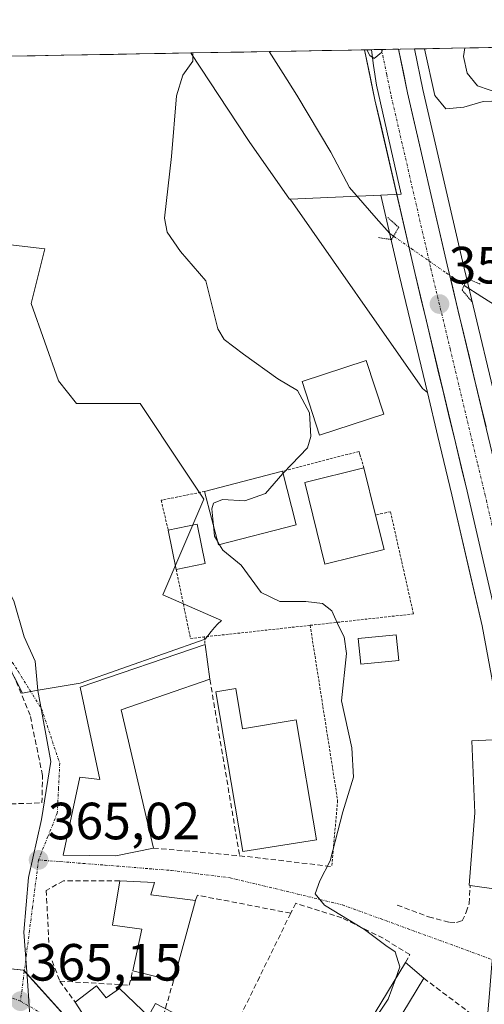
# Model space of a CAD drawing. Units: metres. Extents: x 625164 to 628652, y 4692541 to 4694916.
# Drawn here: x 626718 to 626807, y 4694701 to 4694889 of the extents above; entities that cross this region are included whole.
import ezdxf
from ezdxf.enums import TextEntityAlignment as Align

# ---------------------------------------------------------------- set-up
doc = ezdxf.new("R2010")
doc.units = ezdxf.units.M
doc.header["$MEASUREMENT"] = 0
for name, pattern in [('TRAZO_Y_PUNTO', [1, 0.5, -0.25, 0, -0.25]), ('TRAZOS', [0.75, 0.5, -0.25]), ('TRAZOS2', [0.375, 0.25, -0.125]), ('TRAZOSX2', [1.5, 1, -0.5])]:
    doc.linetypes.add(name, pattern=pattern)
for name, color, linetype, lineweight in [('Carretera de calzada única', 19, 'Continuous', 13), ('Carretera de calzada única Cxs', 19, 'Continuous', 13), ('Carretera de calzada única eje', 19, 'TRAZO_Y_PUNTO', 0), ('Carátula', 7, 'Continuous', 5), ('Corriente natural lineal', 142, 'Continuous', 13), ('Corriente natural lineal oculto', 19, 'TRAZO_Y_PUNTO', 13), ('Cultivos herbáceos CxS', 92, 'Continuous', 0), ('Curva de nivel normal', 36, 'Continuous', 0), ('Edificación', 1, 'Continuous', 13), ('Edificación Cxs', 1, 'Continuous', 13), ('Municipio CxS', 142, 'Continuous', 0), ('Muro lineal', 1, 'TRAZOSX2', 13), ('Núcleo urbano CxS', 19, 'Continuous', 0), ('Obra de contención lineal', 1, 'TRAZOSX2', 13), ('Puente lineal', 2, 'TRAZOS2', 0), ('Punto de cota en terreno', 7, 'Continuous', 0), ('Rótulo de punto de cota en terreno', 19, 'Continuous', 0), ('Suelo desnudo CxS', 43, 'Continuous', 0), ('Valla', 19, 'TRAZOS', 0), ('Vía urbana eje', 5, 'TRAZO_Y_PUNTO', 0)]:
    doc.layers.add(name, color=color, linetype=linetype, lineweight=lineweight)
doc.styles.add('Arial', font='txt', dxfattribs={"height": 0.2})

# ---------------------------------------------------------------- blocks, each defined once
blk = doc.blocks.new('*U152')
at = {"layer": 'Suelo desnudo CxS', "color": 43, "linetype": 'Continuous', "lineweight": 0}
blk.add_polyline3d([(626707.99, 4694847.15, 363.55), (626722.79, 4694845.41, 362.32), (626720.18, 4694834.96, 362.72), (626725.4, 4694820.15, 362.89), (626728.88, 4694815.8, 362.78), (626741.07, 4694815.8, 361.39), (626749.19, 4694803.61, 360.94), (626753.25, 4694797.51, 359.67), (626745.42, 4694779.22, 362.85), (626756.6, 4694774.27, 361.12), (626755.85, 4694773.58, 361.1), (626755.29, 4694772.95, 361.08), (626754.66, 4694772.2, 361.05), (626754.04, 4694771.39, 361.07), (626753.98, 4694771.33, 361.07), (626753.48, 4694770.7, 361.09), (626729.6, 4694762.33, 364.23), (626721.17, 4694760.94, 364.89), (626718.56, 4694760.4, 365.5), (626718.56, 4694760.4, 365.5), (626711.98, 4694773.14, 365.87)], dxfattribs=at)
blk = doc.blocks.new('*U158')
at = {"layer": 'Cultivos herbáceos CxS', "color": 92, "linetype": 'Continuous', "lineweight": 0}
blk.add_polyline3d([(626810.9881, 4694808.6339, 357.9505), (626802.7607, 4694843.0263, 357.4786), (626795.1813, 4694875.8903, 359.6119), (626793.5823, 4694883.6434, 359.8126), (627101.5565, 4694889.2327, 365.8951)], dxfattribs=at)
blk.add_polyline3d([(626796.0277, 4694817.8877, 358.1959), (626795.1163, 4694818.6625, 358.2856), (626769.7787, 4694854.8875, 359.1244), (626787.1237, 4694855.6775, 358.4136), (626790.6895, 4694840.1845, 358.6637), (626796.0277, 4694817.8877, 358.1959)], close=True, dxfattribs=at)
blk = doc.blocks.new('*U166')
at = {"layer": 'Cultivos herbáceos CxS', "color": 92, "linetype": 'Continuous', "lineweight": 0}
for points in [[(626755.8283, 4694694.9233, 361.5132), (626743.9907, 4694701.0347, 362.4101), (626736.8555, 4694688.2551, 362.4614)], [(626734.8401, 4694689.6145, 362.6439), (626718.7637, 4694707.4159, 364.7971), (626703.3541, 4694709.0173, 367.4141)], [(626711.9817, 4694773.1411, 365.8727), (626718.5645, 4694760.3953, 365.5035), (626721.1725, 4694760.9423, 364.888), (626729.6015, 4694762.3311, 364.2263), (626753.4815, 4694770.7015, 361.0898), (626753.9817, 4694771.3311, 361.0696), (626754.0415, 4694771.3915, 361.0678), (626754.6613, 4694772.2013, 361.0518), (626755.2915, 4694772.9517, 361.0757), (626755.8515, 4694773.5813, 361.1038), (626756.6007, 4694774.2703, 361.1154), (626745.4177, 4694779.2233, 362.8477), (626753.2509, 4694797.5113, 359.6657), (626749.1893, 4694803.6077, 360.9426), (626741.0663, 4694815.8005, 361.3858), (626728.8803, 4694815.8003, 362.7754), (626725.3993, 4694820.1545, 362.8885), (626720.1773, 4694834.9593, 362.7208), (626722.7891, 4694845.4103, 362.3216), (626707.9917, 4694847.1521, 363.5506)], [(626670.6982, 4694881.4132, 364.3199), (626750.7944, 4694882.8669, 359.4486), (626750.8469, 4694882.7869, 359.4362), (626759.6761, 4694869.3313, 358.7109), (626761.9203, 4694865.9113, 358.5235), (626769.6327, 4694854.8809, 359.147), (626769.7787, 4694854.8875, 359.1244), (626795.1163, 4694818.6625, 358.2856), (626796.0277, 4694817.8877, 358.1959), (626798.0425, 4694809.4715, 357.8209), (626800.7131, 4694798.3197, 357.8453), (626801.2999, 4694795.8829, 357.6978), (626804.1573, 4694783.4541, 357.162), (626806.5225, 4694773.2877, 356.7117), (626809.1211, 4694759.2023, 356.3894)]]:
    blk.add_polyline3d(points, dxfattribs=at)
blk = doc.blocks.new('*U192')
at = {"layer": 'Curva de nivel normal', "color": 36, "linetype": 'Continuous', "lineweight": 0}
for points in [[(626784.42, 4694883.48, 360), (626785, 4694882.39, 360), (626785.85, 4694881.84, 360), (626787.26, 4694882.98, 360), (626787.45, 4694883.53, 360)], [(626795.51, 4694883.68, 360), (626797.48, 4694874.76, 360), (626799.59, 4694872.16, 360), (626802.99, 4694872.47, 360), (626806.72, 4694873.6, 360), (626808.37, 4694873.64, 360), (626810.25, 4694872.66, 360), (626815.76, 4694872.13, 360), (626818.86, 4694872.46, 360), (626819.14, 4694873.12, 360), (626816.35, 4694874.16, 360), (626810.08, 4694875.05, 360), (626805.66, 4694876.6, 360), (626803.64, 4694879.01, 360), (626802.95, 4694882.17, 360), (626803.2, 4694883.82, 360)], [(626768.39, 4694802.44, 360), (626768.48, 4694802.55, 360), (626773.1, 4694807.33, 360), (626773.75, 4694809.5, 360), (626773.47, 4694814.04, 360), (626771.18, 4694818.32, 360), (626767.42, 4694820.53, 360), (626760.82, 4694825.22, 360), (626757.13, 4694828.06, 360), (626755.9, 4694830.09, 360), (626753.62, 4694839.3, 360), (626748.8, 4694844.88, 360), (626746.22, 4694848.6, 360), (626745.72, 4694851.26, 360), (626747.08, 4694863.04, 360), (626748.04, 4694874.69, 360), (626749.21, 4694878.65, 360), (626751.14, 4694881.32, 360), (626751.17, 4694882.87, 360)]]:
    blk.add_polyline3d(points, dxfattribs=at)
blk = doc.blocks.new('5PATER')
at = {"layer": 'Carátula', "linetype": 'Continuous', "lineweight": 5}
h = blk.add_hatch(color=250, dxfattribs=at)
edge = h.paths.add_edge_path()
edge.add_ellipse((0, 0.01), major_axis=(-1.33, -1.34), ratio=0.999422, start_angle=0, end_angle=360)

msp = doc.modelspace()

# ---------------------------------------------------------------- linework, layer by layer
at = {"layer": 'Carretera de calzada única', "color": 19, "linetype": 'Continuous', "lineweight": 13}
for points in [[(626812.71, 4694751.63), (626812.1, 4694759.59), (626809.46, 4694773.9), (626807.08, 4694784.13), (626804.22, 4694796.57), (626803.63, 4694799.02), (626793.61, 4694840.87), (626786.01, 4694873.89), (626784.02, 4694883.47)], [(626784.19, 4694883.47), (626784.02, 4694883.47)], [(626790.53, 4694883.59), (626789.4, 4694883.57)], [(626790.53, 4694883.59), (626792.25, 4694875.25), (626799.84, 4694842.34), (626810.44, 4694798.03), (626812.45, 4694789.27), (626815.72, 4694775.21), (626818.44, 4694760.42), (626818.8, 4694755.75), (626819.48, 4694747.01), (626819.65, 4694733.39), (626819.39, 4694725.76), (626817.91, 4694709.7), (626817.82, 4694708.7)]]:
    msp.add_lwpolyline(points, dxfattribs=at)
at = {"layer": 'Carretera de calzada única Cxs', "color": 19, "linetype": 'Continuous', "lineweight": 13}
msp.add_lwpolyline([(626789.4, 4694883.57), (626787.27, 4694883.53), (626784.19, 4694883.47)], dxfattribs=at)
msp.add_polyline3d([(626807.08, 4694784.13, 357.05), (626806.13, 4694788.28, 357.34), (626805.17, 4694792.42, 357.56), (626804.22, 4694796.57, 357.63), (626803.63, 4694799.02, 357.64), (626802.52, 4694803.67, 357.72), (626801.4, 4694808.32, 357.85), (626800.29, 4694812.97, 358.03), (626799.18, 4694817.62, 358.03), (626798.06, 4694822.27, 358.05), (626796.95, 4694826.92, 358.23), (626795.84, 4694831.57, 358.46), (626794.72, 4694836.22, 358.48), (626793.61, 4694840.87, 358.35), (626792.52, 4694845.59, 358.29), (626791.44, 4694850.3, 358.46), (626790.35, 4694855.02, 358.45), (626789.27, 4694859.74, 358.49), (626788.18, 4694864.46, 358.97), (626787.1, 4694869.17, 359.28), (626786.01, 4694873.89, 359.65), (626785.02, 4694878.68, 359.75), (626784.02, 4694883.47, 359.83), (626784.19, 4694883.47, 359.84), (626787.27, 4694883.53, 359.91), (626789.4, 4694883.57, 359.58), (626790.53, 4694883.59, 359.41), (626791.39, 4694879.42, 359.31), (626792.25, 4694875.25, 359.49), (626793.33, 4694870.55, 359.34), (626794.42, 4694865.85, 359.01), (626795.5, 4694861.15, 358.86), (626796.59, 4694856.44, 358.95), (626797.67, 4694851.74, 358.96), (626798.76, 4694847.04, 358.76), (626799.84, 4694842.34, 358.39), (626800.9, 4694837.91, 358.33), (626801.96, 4694833.48, 358.25), (626803.02, 4694829.05, 358.05), (626804.08, 4694824.62, 357.9), (626805.14, 4694820.19, 357.88), (626806.2, 4694815.75, 357.86), (626807.26, 4694811.32, 357.78)], dxfattribs=at)
at = {"layer": 'Carretera de calzada única eje', "color": 19, "linetype": 'TRAZO_Y_PUNTO', "lineweight": 0}
msp.add_lwpolyline([(626787.27, 4694883.53), (626788.27, 4694878.74), (626789.13, 4694874.57), (626796.72, 4694841.6), (626800.4, 4694826.25), (626805.7, 4694804.1), (626807.03, 4694798.53), (626807.33, 4694797.3), (626808.33, 4694792.92), (626809.76, 4694786.7), (626811.38, 4694779.73), (626812.59, 4694774.55), (626813.91, 4694767.4), (626815.27, 4694760), (626815.95, 4694751.24), (626816.28, 4694746.87), (626816.37, 4694740.06), (626816.45, 4694733.42), (626816.33, 4694729.78), (626816.2, 4694725.96), (626815.81, 4694721.65), (626815.06, 4694713.62), (626814.66, 4694709.25), (626814.49, 4694707.22)], dxfattribs=at)
at = {"layer": 'Corriente natural lineal', "color": 142, "linetype": 'Continuous', "lineweight": 13}
for points in [[(626765.76, 4694883.14, 358.71), (626768.42, 4694878.97, 358.52), (626771.07, 4694874.8, 358.29), (626773.23, 4694871.16, 358.04), (626775.39, 4694867.52, 357.65), (626777.55, 4694863.88, 357.27), (626779.34, 4694860.52, 357.06), (626781.12, 4694857.15, 356.51), (626783.69, 4694854.22, 356.34), (626786.25, 4694851.28, 356.2), (626788.82, 4694848.35, 357.11), (626789.57, 4694847.82, 357.49)], [(626803.06, 4694838.39, 357.61), (626806.49, 4694836.21, 356.15), (626809.92, 4694834.04, 355.56), (626812.48, 4694831.88, 355.56), (626815.04, 4694829.71, 355.57), (626817.73, 4694826.67, 355.36), (626820.43, 4694823.62, 355.37), (626823.12, 4694820.58, 355.27), (626825.73, 4694817.18, 355.26), (626828.33, 4694813.78, 355.24), (626830.94, 4694810.38, 354.99), (626833.27, 4694807.05, 354.91), (626835.6, 4694803.72, 354.75), (626837.92, 4694800.38, 354.89), (626840.25, 4694797.05, 354.85), (626840.69, 4694795.7, 354.84)]]:
    msp.add_polyline3d(points, dxfattribs=at)
at = {"layer": 'Corriente natural lineal oculto', "color": 19, "linetype": 'TRAZO_Y_PUNTO', "lineweight": 13}
msp.add_polyline3d([(626789.57, 4694847.82, 357.49), (626789.57, 4694847.82, 357.49), (626792.95, 4694845.46, 358.35), (626796.32, 4694843.1, 358.8), (626799.69, 4694840.75, 358.41), (626803.06, 4694838.39, 357.61), (626803.06, 4694838.39, 357.61)], dxfattribs=at)
at = {"layer": 'Cultivos herbáceos CxS', "color": 92, "linetype": 'Continuous', "lineweight": 0}
for points in [[(627101.56, 4694889.23, 365.9), (626793.58, 4694883.64, 359.81)], [(626793.58, 4694883.64, 359.81), (626795.18, 4694875.89, 359.61), (626802.76, 4694843.03, 357.48), (626810.99, 4694808.63, 357.95)], [(626750.79, 4694882.87, 359.45), (626670.7, 4694881.41, 364.32)], [(626750.79, 4694882.87, 359.45), (626750.85, 4694882.79, 359.44), (626759.68, 4694869.33, 358.71), (626761.92, 4694865.91, 358.52), (626769.63, 4694854.88, 359.15), (626769.78, 4694854.89, 359.12)], [(626787.12, 4694855.68, 358.41), (626769.78, 4694854.89, 359.12)], [(626769.78, 4694854.89, 359.12), (626795.12, 4694818.66, 358.29), (626796.03, 4694817.89, 358.2)], [(626769.78, 4694854.89, 359.12), (626795.12, 4694818.66, 358.29), (626796.03, 4694817.89, 358.2)], [(626787.12, 4694855.68, 358.41), (626790.69, 4694840.18, 358.66), (626796.03, 4694817.89, 358.2)], [(626707.99, 4694847.15, 363.55), (626722.79, 4694845.41, 362.32), (626720.18, 4694834.96, 362.72), (626725.4, 4694820.15, 362.89), (626728.88, 4694815.8, 362.78), (626741.07, 4694815.8, 361.39), (626749.19, 4694803.61, 360.94), (626753.25, 4694797.51, 359.67), (626745.42, 4694779.22, 362.85), (626756.6, 4694774.27, 361.12), (626755.85, 4694773.58, 361.1), (626755.29, 4694772.95, 361.08), (626754.66, 4694772.2, 361.05), (626754.04, 4694771.39, 361.07), (626753.98, 4694771.33, 361.07), (626753.48, 4694770.7, 361.09), (626729.6, 4694762.33, 364.23), (626721.17, 4694760.94, 364.89), (626718.56, 4694760.4, 365.5), (626711.98, 4694773.14, 365.87)], [(626796.03, 4694817.89, 358.2), (626798.04, 4694809.47, 357.82), (626800.71, 4694798.32, 357.85), (626801.3, 4694795.88, 357.7), (626804.16, 4694783.45, 357.16), (626806.52, 4694773.29, 356.71), (626809.12, 4694759.2, 356.39), (626809.72, 4694751.4, 356.43), (626810.09, 4694746.59, 356.48), (626810.26, 4694733.49, 356.37), (626810.01, 4694726.35, 356.41), (626809.23, 4694717.82, 356.45), (626808.47, 4694709.61, 356.62), (626808.39, 4694708.61, 356.66), (626807.97, 4694703.74, 356.79), (626807.26, 4694695.52, 357.09), (626800.9, 4694682.57, 357.61), (626798.26, 4694679.26, 357.77), (626798.17, 4694679.13, 357.77), (626797.69, 4694678.46, 357.76)], [(626692.34, 4694715.16, 369.7), (626703.35, 4694709.02, 367.41), (626718.76, 4694707.42, 364.8), (626734.84, 4694689.61, 362.64), (626736.86, 4694688.26, 362.46), (626743.99, 4694701.03, 362.41), (626755.83, 4694694.92, 361.51), (626768.05, 4694688.05, 361.04), (626772.25, 4694687.67, 360.83), (626774.39, 4694689.41, 360.58), (626778.36, 4694692.63, 360.27), (626787.91, 4694686.52, 358.49), (626797.69, 4694678.46, 357.76)]]:
    msp.add_polyline3d(points, dxfattribs=at)
at = {"layer": 'Curva de nivel normal', "color": 36, "linetype": 'Continuous', "lineweight": 0}
for points in [[(626755.08, 4694792.5, 360), (626754.76, 4694795.66, 360), (626755.11, 4694796.72, 360), (626756.82, 4694797.43, 360), (626761.11, 4694797.22, 360), (626765.02, 4694798.6, 360), (626768.39, 4694802.44, 360)], [(626718.34, 4694668.72, 365), (626719.14, 4694671.35, 365), (626720.81, 4694674.6, 365), (626722.96, 4694677.06, 365), (626723.27, 4694680.66, 365), (626722.34, 4694684.26, 365), (626721.98, 4694689.76, 365), (626720.99, 4694693.16, 365), (626719.93, 4694698.63, 365), (626719.5, 4694705.34, 365), (626718.82, 4694714.71, 365), (626719.72, 4694725.17, 365), (626722.2, 4694736.21, 365), (626723.95, 4694747.36, 365), (626721.48, 4694760.89, 365), (626720.96, 4694766.5, 365), (626718.89, 4694771.15, 365), (626716.86, 4694778.06, 365), (626712.03, 4694787.43, 365), (626710.12, 4694792.27, 365)], [(626755.86, 4694789.48, 360), (626755.28, 4694790.46, 360), (626755.08, 4694792.5, 360)], [(626756.26, 4694788.8, 360), (626755.86, 4694789.48, 360)], [(626789.94, 4694705.7, 360), (626790.79, 4694708.08, 360), (626789.85, 4694710.93, 360), (626788.09, 4694712.16, 360), (626783.98, 4694715.16, 360), (626776.36, 4694719.84, 360), (626774.53, 4694722.04, 360), (626775.46, 4694724.51, 360), (626777.46, 4694728.34, 360), (626779.83, 4694737.67, 360), (626781.88, 4694744.34, 360), (626781.55, 4694749.94, 360), (626779.63, 4694758.91, 360), (626780.56, 4694767.97, 360), (626780.09, 4694771.2, 360), (626779.06, 4694773.16, 360), (626777.76, 4694776.16, 360), (626775.99, 4694777.54, 360), (626772.75, 4694777.93, 360), (626767.79, 4694777.92, 360), (626764.22, 4694779.68, 360), (626760.37, 4694784.91, 360), (626756.88, 4694787.76, 360), (626756.26, 4694788.8, 360)], [(626785.38, 4694697.2, 360), (626788.56, 4694701.84, 360), (626789.94, 4694705.7, 360)]]:
    msp.add_polyline3d(points, dxfattribs=at)
at = {"layer": 'Edificación', "color": 1, "linetype": 'Continuous', "lineweight": 13}
for points in [[(626787.67, 4694813.78, 358.96), (626775.37, 4694809.78, 359.75), (626772.04, 4694820.01, 359.84), (626784.33, 4694824.01, 359.17), (626787.67, 4694813.78, 358.96)], [(626770.94, 4694792.6, 359.22), (626756.05, 4694788.75, 360.18), (626753.39, 4694798.99, 360.52), (626768.28, 4694802.85, 359.86), (626770.94, 4694792.6, 359.22)], [(626787.76, 4694787.91, 359.31), (626776.43, 4694785.1, 359.22), (626772.57, 4694800.68, 359.18), (626783.9, 4694803.48, 359.14), (626786.12, 4694794.48, 359.23), (626787.76, 4694787.91, 359.31)], [(626753.52, 4694785.21, 361.14), (626747.96, 4694784.08, 362.68), (626746.43, 4694791.58, 362.54), (626751.98, 4694792.71, 361.2), (626753.52, 4694785.21, 361.14)], [(626790.55, 4694766.62, 358.36), (626783.27, 4694765.92, 359.43), (626782.78, 4694770.87, 359.44), (626790.07, 4694771.58, 358.44), (626790.55, 4694766.62, 358.36)], [(626737.42, 4694757.23, 363.4), (626743.6, 4694730.78, 362.62), (626736.42, 4694729.26, 363.01), (626726.3, 4694729.44, 364.65), (626729.53, 4694744.34, 364.68), (626733.32, 4694743.89, 364.25), (626729.6, 4694761.53, 364.41), (626753.48, 4694769.74, 361.81), (626754.4, 4694763.05, 361.65), (626737.42, 4694757.23, 363.4)], [(626759.36, 4694761.29, 361.02), (626760.66, 4694753.56, 361.21), (626770.94, 4694755.29, 360.85), (626774.8, 4694732.34, 360.55), (626760.69, 4694730.14, 361.44), (626755.57, 4694760.65, 361.62), (626759.36, 4694761.29, 361.02)], [(626811.89, 4694736.88, 356.31), (626810.07, 4694722.76, 356.44), (626804.23, 4694723.64, 357.78), (626804.01, 4694723.68, 357.89), (626805.12, 4694737.48, 357.31), (626804.53, 4694751.26, 357.36), (626811.23, 4694751.58, 356.29), (626811.89, 4694736.88, 356.31)], [(626751.64, 4694720.73, 361.65), (626747.44, 4694705.4, 362.33), (626739.63, 4694707.28, 363.28), (626741.4, 4694715.24, 363.43), (626735.78, 4694716.01, 363.67), (626737.17, 4694724.51, 363.02), (626743.81, 4694724.19, 362.43), (626743.13, 4694721.8, 362.64), (626751.64, 4694720.73, 361.65)], [(626795.35, 4694705.87, 358.19), (626788.57, 4694694.72, 358.65), (626784.98, 4694697.51, 359.77), (626791.86, 4694708.87, 358.97), (626795.35, 4694705.87, 358.19)], [(626732.69, 4694704.41, 363.71), (626734.55, 4694702.1, 363.53), (626737.12, 4694703.91, 363.29), (626741.44, 4694699.73, 362.73), (626744.86, 4694696.46, 362.45), (626745.3, 4694696.03, 362.42), (626755.75, 4694689.42, 361.68), (626750.37, 4694680.49, 361.44), (626740.53, 4694686.46, 362.4), (626733.87, 4694693.17, 363.09), (626728.62, 4694701.31, 363.9), (626732.69, 4694704.41, 363.71)]]:
    msp.add_polyline3d(points, dxfattribs=at)
at = {"layer": 'Edificación Cxs', "color": 1, "linetype": 'Continuous', "lineweight": 13}
for points in [[(626787.67, 4694813.78, 358.96), (626775.37, 4694809.78, 359.75), (626772.04, 4694820.01, 359.84), (626784.33, 4694824.01, 359.17), (626787.67, 4694813.78, 358.96)], [(626770.94, 4694792.6, 359.22), (626756.05, 4694788.75, 360.18), (626753.39, 4694798.99, 360.52), (626768.28, 4694802.85, 359.86), (626770.94, 4694792.6, 359.22)], [(626787.76, 4694787.91, 359.31), (626776.43, 4694785.1, 359.22), (626772.57, 4694800.68, 359.18), (626783.9, 4694803.48, 359.14), (626786.12, 4694794.48, 359.23), (626787.76, 4694787.91, 359.31)], [(626753.52, 4694785.21, 361.14), (626747.96, 4694784.08, 362.68), (626746.43, 4694791.58, 362.54), (626751.98, 4694792.71, 361.2), (626753.52, 4694785.21, 361.14)], [(626790.55, 4694766.62, 358.36), (626783.27, 4694765.92, 359.43), (626782.78, 4694770.87, 359.44), (626790.07, 4694771.58, 358.44), (626790.55, 4694766.62, 358.36)], [(626737.42, 4694757.23, 363.4), (626743.6, 4694730.78, 362.62), (626736.42, 4694729.26, 363.01), (626726.3, 4694729.44, 364.65), (626729.53, 4694744.34, 364.68), (626733.32, 4694743.89, 364.25), (626729.6, 4694761.53, 364.41), (626753.48, 4694769.74, 361.81), (626754.4, 4694763.05, 361.65), (626737.42, 4694757.23, 363.4)], [(626759.36, 4694761.29, 361.02), (626760.66, 4694753.56, 361.21), (626770.94, 4694755.29, 360.85), (626774.8, 4694732.34, 360.55), (626760.69, 4694730.14, 361.44), (626755.57, 4694760.65, 361.62), (626759.36, 4694761.29, 361.02)], [(626811.89, 4694736.88, 356.31), (626810.07, 4694722.76, 356.44), (626804.23, 4694723.64, 357.78), (626804.01, 4694723.68, 357.89), (626805.12, 4694737.48, 357.31), (626804.53, 4694751.26, 357.36), (626811.23, 4694751.58, 356.29), (626811.89, 4694736.88, 356.31)], [(626751.64, 4694720.73, 361.65), (626747.44, 4694705.4, 362.33), (626739.63, 4694707.28, 363.28), (626741.4, 4694715.24, 363.43), (626735.78, 4694716.01, 363.67), (626737.17, 4694724.51, 363.02), (626743.81, 4694724.19, 362.43), (626743.13, 4694721.8, 362.64), (626751.64, 4694720.73, 361.65)], [(626795.35, 4694705.87, 358.19), (626788.57, 4694694.72, 358.65), (626784.98, 4694697.51, 359.77), (626791.86, 4694708.87, 358.97), (626795.35, 4694705.87, 358.19)], [(626732.69, 4694704.41, 363.71), (626734.55, 4694702.1, 363.53), (626737.12, 4694703.91, 363.29), (626741.44, 4694699.73, 362.73), (626744.86, 4694696.46, 362.45), (626745.3, 4694696.03, 362.42), (626755.75, 4694689.42, 361.68), (626750.37, 4694680.49, 361.44), (626740.53, 4694686.46, 362.4), (626733.87, 4694693.17, 363.09), (626728.62, 4694701.31, 363.9), (626732.69, 4694704.41, 363.71)]]:
    msp.add_polyline3d(points, close=True, dxfattribs=at)
at = {"layer": 'Municipio CxS', "color": 142, "linetype": 'Continuous', "lineweight": 0}
msp.add_polyline3d([(626715.98, 4694882.23, 364.02), (626720.97, 4694882.33, 363.6), (626725.96, 4694882.42, 362.88), (626730.96, 4694882.51, 361.89), (626735.95, 4694882.6, 361.31), (626740.94, 4694882.69, 360.85), (626745.93, 4694882.78, 360.46), (626750.92, 4694882.87, 359.76), (626755.91, 4694882.96, 359.02), (626760.91, 4694883.05, 358.55), (626765.9, 4694883.14, 358.72), (626770.89, 4694883.23, 358.91), (626775.88, 4694883.32, 359.57), (626780.87, 4694883.41, 359.64), (626785.87, 4694883.5, 359.98), (626790.86, 4694883.59, 359.36), (626795.85, 4694883.68, 360.18), (626800.84, 4694883.78, 360.08), (626805.83, 4694883.87, 359.88), (626810.83, 4694883.96, 359.81)], dxfattribs=at)
at = {"layer": 'Muro lineal', "color": 1, "linetype": 'TRAZOSX2', "lineweight": 13}
for points in [[(626754.4, 4694763.05, 361.65), (626760.1, 4694729.3, 361.37)], [(626743.6, 4694730.78, 362.62), (626760.1, 4694729.3, 361.37)], [(626760.1, 4694729.3, 361.37), (626777.74, 4694727.24, 359.83)], [(626737.17, 4694724.51, 363.02), (626726.37, 4694724.5, 364.56), (626723.09, 4694722.67, 364.68), (626723.68, 4694710.62, 364.5), (626725.67, 4694705.3, 364.28)], [(626769.87, 4694718.3, 360.99), (626752.01, 4694721.76, 361.6), (626751.64, 4694720.73, 361.65)], [(626791.86, 4694708.87, 358.97), (626792.66, 4694710.38, 358.57), (626787.55, 4694713.53, 359.14), (626779.68, 4694717.42, 360), (626770.84, 4694720.21, 360.61), (626769.87, 4694718.3, 360.99)], [(626769.87, 4694718.3, 360.99), (626755.75, 4694689.42, 361.68)], [(626725.67, 4694705.3, 364.28), (626738.96, 4694704.55, 363.06), (626739.63, 4694707.28, 363.28)], [(626725.67, 4694705.3, 364.28), (626728.62, 4694701.31, 363.9)], [(626747.44, 4694705.4, 362.33), (626744.86, 4694696.46, 362.45)], [(626795.35, 4694705.87, 358.19), (626809.5, 4694695.23, 357.25), (626802.8, 4694682.46, 357.73), (626798.37, 4694675.84, 357.9)]]:
    msp.add_polyline3d(points, dxfattribs=at)
at = {"layer": 'Núcleo urbano CxS', "color": 19, "linetype": 'Continuous', "lineweight": 0}
msp.add_polyline3d([(626769.63, 4694854.88, 359.15), (626761.92, 4694865.91, 358.52), (626759.68, 4694869.33, 358.71), (626750.85, 4694882.79, 359.44), (626750.79, 4694882.87, 359.45), (626785.31, 4694883.49, 359.88), (626785.75, 4694880.5, 359.76), (626786.31, 4694876.68, 359.64), (626791.04, 4694855.86, 358.96), (626787.12, 4694855.68, 358.41), (626769.78, 4694854.89, 359.12), (626769.63, 4694854.88, 359.15)], close=True, dxfattribs=at)
for points in [[(626785.31, 4694883.49, 359.88), (626750.79, 4694882.87, 359.45)], [(626809.12, 4694759.2, 356.39), (626806.52, 4694773.29, 356.71), (626804.16, 4694783.45, 357.16), (626801.3, 4694795.88, 357.7), (626800.71, 4694798.32, 357.85), (626798.04, 4694809.47, 357.82), (626796.03, 4694817.89, 358.2), (626790.69, 4694840.18, 358.66), (626787.12, 4694855.68, 358.41), (626791.04, 4694855.86, 358.96), (626786.31, 4694876.68, 359.64), (626785.75, 4694880.5, 359.76), (626785.31, 4694883.49, 359.88), (626793.58, 4694883.64, 359.81), (626795.18, 4694875.89, 359.61), (626802.76, 4694843.03, 357.48), (626810.99, 4694808.63, 357.95)], [(626793.58, 4694883.64, 359.81), (626785.31, 4694883.49, 359.88)], [(626785.31, 4694883.49, 359.88), (626785.75, 4694880.5, 359.76), (626786.31, 4694876.68, 359.64), (626791.04, 4694855.86, 358.96), (626787.12, 4694855.68, 358.41)], [(626785.31, 4694883.49, 359.88), (626785.75, 4694880.5, 359.76), (626786.31, 4694876.68, 359.64), (626791.04, 4694855.86, 358.96), (626787.12, 4694855.68, 358.41)], [(626793.58, 4694883.64, 359.81), (626795.18, 4694875.89, 359.61), (626802.76, 4694843.03, 357.48), (626810.99, 4694808.63, 357.95)], [(626750.79, 4694882.87, 359.45), (626750.85, 4694882.79, 359.44), (626759.68, 4694869.33, 358.71), (626761.92, 4694865.91, 358.52), (626769.63, 4694854.88, 359.15), (626769.78, 4694854.89, 359.12)], [(626787.12, 4694855.68, 358.41), (626769.78, 4694854.89, 359.12)], [(626787.12, 4694855.68, 358.41), (626790.69, 4694840.18, 358.66), (626796.03, 4694817.89, 358.2)], [(626796.03, 4694817.89, 358.2), (626798.04, 4694809.47, 357.82), (626800.71, 4694798.32, 357.85), (626801.3, 4694795.88, 357.7), (626804.16, 4694783.45, 357.16), (626806.52, 4694773.29, 356.71), (626809.12, 4694759.2, 356.39), (626809.72, 4694751.4, 356.43), (626810.09, 4694746.59, 356.48), (626810.26, 4694733.49, 356.37), (626810.01, 4694726.35, 356.41), (626809.23, 4694717.82, 356.45), (626808.47, 4694709.61, 356.62), (626808.39, 4694708.61, 356.66), (626807.97, 4694703.74, 356.79), (626807.26, 4694695.52, 357.09), (626800.9, 4694682.57, 357.61), (626798.26, 4694679.26, 357.77), (626798.17, 4694679.13, 357.77), (626797.69, 4694678.46, 357.76)], [(626674.45, 4694692.34, 371.93), (626678.46, 4694716.73, 372.41), (626685.22, 4694719.14, 371.41), (626692.34, 4694715.16, 369.7), (626703.35, 4694709.02, 367.41), (626718.76, 4694707.42, 364.8), (626734.84, 4694689.61, 362.64)], [(626692.34, 4694715.16, 369.7), (626703.35, 4694709.02, 367.41), (626718.76, 4694707.42, 364.8), (626734.84, 4694689.61, 362.64), (626736.86, 4694688.26, 362.46), (626743.99, 4694701.03, 362.41), (626755.83, 4694694.92, 361.51), (626768.05, 4694688.05, 361.04), (626772.25, 4694687.67, 360.83), (626774.39, 4694689.41, 360.58), (626778.36, 4694692.63, 360.27), (626787.91, 4694686.52, 358.49), (626797.69, 4694678.46, 357.76)], [(626736.86, 4694688.26, 362.46), (626743.99, 4694701.03, 362.41), (626755.83, 4694694.92, 361.51)]]:
    msp.add_polyline3d(points, dxfattribs=at)
at = {"layer": 'Obra de contención lineal', "color": 1, "linetype": 'TRAZOSX2', "lineweight": 13}
for points in [[(626713.3, 4694739.12, 366.84), (626722.25, 4694739.41, 365.13), (626722.37, 4694744.67, 365.17), (626719.99, 4694756.17, 365.71), (626716.24, 4694765.17, 365.89), (626712.87, 4694764.17, 366.67)], [(626790.26, 4694719.85, 358.78), (626796.28, 4694717.62, 358.25), (626800.3, 4694716.58, 358.14), (626801.64, 4694716.53, 358.09), (626802.68, 4694716.87, 357.88), (626803.48, 4694718.49, 357.92), (626804.05, 4694720.19, 357.75), (626804.23, 4694723.64, 357.78)]]:
    msp.add_polyline3d(points, dxfattribs=at)
at = {"layer": 'Puente lineal', "color": 2, "linetype": 'TRAZOS2', "lineweight": 0}
for points in [[(626786.67, 4694847.56, 356.49), (626789.18, 4694847.16, 357.45), (626789.56, 4694847.81, 357.49), (626789.57, 4694847.82, 357.49), (626790.55, 4694849.48, 357.95), (626788.48, 4694851.37, 357.16)], [(626806.17, 4694838.64, 356.37), (626803.67, 4694839.71, 357.57), (626803.06, 4694838.38, 357.61), (626802.67, 4694837.53, 357.8), (626804.69, 4694835.12, 356.95)]]:
    msp.add_polyline3d(points, dxfattribs=at)
at = {"layer": 'Suelo desnudo CxS', "color": 43, "linetype": 'Continuous', "lineweight": 0}
msp.add_polyline3d([(626707.99, 4694847.15, 363.55), (626722.79, 4694845.41, 362.32), (626720.18, 4694834.96, 362.72), (626725.4, 4694820.15, 362.89), (626728.88, 4694815.8, 362.78), (626741.07, 4694815.8, 361.39), (626749.19, 4694803.61, 360.94), (626753.25, 4694797.51, 359.67), (626745.42, 4694779.22, 362.85), (626756.6, 4694774.27, 361.12), (626755.85, 4694773.58, 361.1), (626755.29, 4694772.95, 361.08), (626754.66, 4694772.2, 361.05), (626754.04, 4694771.39, 361.07), (626753.98, 4694771.33, 361.07), (626753.48, 4694770.7, 361.09), (626729.6, 4694762.33, 364.23), (626721.17, 4694760.94, 364.89), (626718.56, 4694760.4, 365.5), (626711.98, 4694773.14, 365.87)], dxfattribs=at)
at = {"layer": 'Valla', "color": 19, "linetype": 'TRAZOS', "lineweight": 0}
for points in [[(626783.9, 4694803.48, 359.14), (626783.12, 4694806.08, 359.2), (626782.96, 4694806.65, 359.22), (626768.28, 4694802.85, 359.86)], [(626753.39, 4694798.99, 360.52), (626745.07, 4694797.3, 362.07), (626746.43, 4694791.58, 362.54)], [(626773.6, 4694773.38, 360.68), (626793.37, 4694775.56, 358.38), (626788.98, 4694795.1, 359.14), (626786.12, 4694794.48, 359.23)], [(626747.96, 4694784.08, 362.68), (626750.69, 4694770.87, 362.46), (626753.34, 4694771.16, 361.89)], [(626773.6, 4694773.38, 360.68), (626753.34, 4694771.16, 361.89)], [(626773.6, 4694773.38, 360.68), (626778.86, 4694739.88, 360.19), (626777.74, 4694727.24, 359.83)], [(626753.34, 4694771.16, 361.89), (626753.48, 4694769.74, 361.81)]]:
    msp.add_polyline3d(points, dxfattribs=at)
at = {"layer": 'Vía urbana eje', "color": 5, "linetype": 'TRAZO_Y_PUNTO', "lineweight": 0}
for points in [[(626715.42, 4694768.19), (626717.68, 4694764.59), (626719.93, 4694761), (626722.19, 4694757.4), (626725.67, 4694746.99), (626725.44, 4694742.22), (626725.2, 4694737.44), (626723.4, 4694732.97), (626721.61, 4694728.5)], [(626721.61, 4694728.5), (626720.45, 4694719.49), (626719.88, 4694714.99), (626719.3, 4694710.48), (626718.73, 4694705.97), (626718.15, 4694701.47)], [(626721.61, 4694728.5), (626725.85, 4694728.17), (626730.1, 4694727.83), (626734.34, 4694727.5), (626742.83, 4694726.82), (626747.08, 4694726.49), (626758.26, 4694725.08), (626762.56, 4694724.05), (626766.87, 4694723.01), (626771.17, 4694721.98), (626775.48, 4694720.95), (626779.78, 4694719.91), (626811.38, 4694708.36)], [(626707.99, 4694705.38), (626709.47, 4694704.81), (626718.15, 4694701.47)], [(626718.15, 4694701.47), (626721.6, 4694699.47), (626725.04, 4694697.47), (626728.84, 4694694.81)]]:
    msp.add_lwpolyline(points, dxfattribs=at)

# ---------------------------------------------------------------- block references
at = {"layer": 'Cultivos herbáceos CxS', "color": 92, "linetype": 'Continuous', "lineweight": 0}
for name in ['*U158', '*U166']:
    msp.add_blockref(name, (0, 0), dxfattribs=at)
at = {"layer": 'Curva de nivel normal', "color": 36, "linetype": 'Continuous', "lineweight": 0}
msp.add_blockref('*U192', (0, 0), dxfattribs=at)
at = {"layer": 'Punto de cota en terreno', "linetype": 'Continuous', "lineweight": 0}
for p in [(626798.35, 4694834.83, 358.58), (626721.62, 4694728.5, 365.02), (626718.16, 4694701.47, 365.15)]:
    msp.add_blockref('5PATER', p, dxfattribs=at)
at = {"layer": 'Suelo desnudo CxS', "color": 43, "linetype": 'Continuous', "lineweight": 0}
msp.add_blockref('*U152', (0, 0), dxfattribs=at)

# ---------------------------------------------------------------- texts
at = {"layer": 'Rótulo de punto de cota en terreno', "color": 19, "linetype": 'Continuous', "lineweight": 0, "style": 'Arial'}
for s, p in [('358,58', (626800.11, 4694836.59)), ('365,02', (626723.38, 4694730.26)), ('365,15', (626719.92, 4694703.23))]:
    msp.add_text(s, height=7, dxfattribs=at).set_placement(p, align=Align.BOTTOM_LEFT)

doc.saveas('drawing.dxf')
